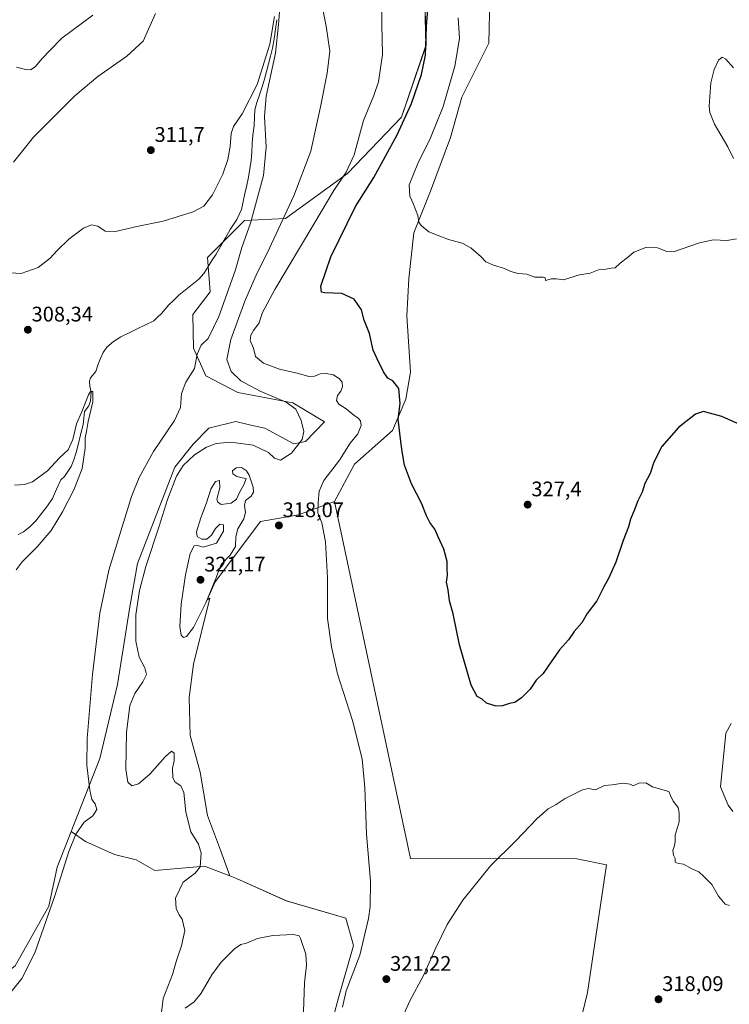
# Model space of a CAD drawing. Units: metres. Extents: x 622370 to 625870, y 4655470 to 4657844.
# Drawn here: x 623667 to 624004, y 4656073 to 4656541 of the extents above; entities that cross this region are included whole.
import ezdxf
from ezdxf.enums import TextEntityAlignment as Align

# ---------------------------------------------------------------- set-up
doc = ezdxf.new("R2010")
doc.units = ezdxf.units.M
doc.header["$MEASUREMENT"] = 0
for name, color, linetype, lineweight in [('Arbolado forestal CxS', 92, 'Continuous', 0), ('Carátula', 7, 'Continuous', 5), ('Corriente natural lineal', 142, 'Continuous', 13), ('Cultivos herbáceos CxS', 92, 'Continuous', 0), ('Curva de nivel maestra', 36, 'Continuous', 30), ('Curva de nivel normal', 36, 'Continuous', 0), ('Matorral CxS', 135, 'Continuous', 0), ('Punto de cota en terreno', 7, 'Continuous', 0), ('Rótulo de punto de cota en terreno', 19, 'Continuous', 0)]:
    doc.layers.add(name, color=color, linetype=linetype, lineweight=lineweight)
doc.styles.add('Arial', font='txt', dxfattribs={"height": 0.2})

# ---------------------------------------------------------------- blocks, each defined once
blk = doc.blocks.new('*U153')
at = {"layer": 'Arbolado forestal CxS', "color": 92, "linetype": 'Continuous', "lineweight": 0}
blk.add_polyline3d([(623664.9431, 4656091.6601, 308.9781), (623680.8681, 4656119.9133, 310.5945), (623684.8659, 4656138.4649, 310.1052), (623691.4969, 4656155.3665, 310.6548), (623698.3339, 4656150.7349, 313.1442), (623712.2037, 4656144.5705, 314.08), (623722.4779, 4656142.0021, 313.7958), (623731.3189, 4656136.9503, 314.3138), (623754.8405, 4656138.9953, 315.8176), (623766.8901, 4656134.3609, 316.9485), (623770.1839, 4656133.0939, 317.0474), (623793.7891, 4656122.4715, 315.9208), (623822.1153, 4656114.2099, 317.9163), (623825.6559, 4656101.2263, 319.771), (623818.5743, 4656076.4415, 319.9442), (623813.8533, 4656058.7377, 318.5154)], dxfattribs=at)
blk = doc.blocks.new('*U156')
at = {"layer": 'Cultivos herbáceos CxS', "color": 92, "linetype": 'Continuous', "lineweight": 0}
blk.add_polyline3d([(623859.0937, 4656568.1829, 325.5827), (623860.1581, 4656528.7835, 325.8768), (623848.4509, 4656494.7097, 325.4539), (623822.8367, 4656467.9493, 321.8778), (623793.3703, 4656446.6229, 316.3387), (623773.8495, 4656445.5957, 309.935), (623756.3839, 4656428.1301, 307.4978), (623757.5165, 4656411.8385, 308.7634), (623749.4017, 4656400.9359, 308.4711), (623749.6085, 4656385.0641, 310.2063), (623755.4973, 4656371.8075, 311.9134), (623770.7971, 4656364.0227, 313.1859), (623796.9469, 4656359.0229, 315.2796), (623811.8625, 4656350.0483, 316.988), (623802.9013, 4656340.6871, 317.2284), (623797.4047, 4656339.5319, 315.686), (623783.5689, 4656346.9861, 313.7801), (623776.9907, 4656348.5049, 313.4247), (623769.7329, 4656350.1801, 313.0126), (623756.9611, 4656346.9863, 313.0959), (623749.5693, 4656339.3445, 314.6707), (623740.8201, 4656328.4339, 315.1738), (623722.9923, 4656282.7547, 314.6345), (623719.4557, 4656262.1119, 314.9612), (623713.5857, 4656225.2051, 313.351), (623705.1509, 4656190.1685, 312.2438), (623691.4969, 4656155.3665, 310.6548), (623684.8659, 4656138.4649, 310.1052), (623680.8681, 4656119.9133, 310.5945), (623664.9431, 4656091.6601, 308.9781)], dxfattribs=at)
blk = doc.blocks.new('*U175')
at = {"layer": 'Curva de nivel normal', "color": 36, "linetype": 'Continuous', "lineweight": 0}
for points in [[(623662.37, 4656078.47, 310), (623668.02, 4656085.54, 310), (623674.26, 4656097.77, 310), (623683.85, 4656124.84, 310), (623690.49, 4656145.88, 310), (623693.8, 4656154.19, 310), (623697.76, 4656159.88, 310), (623701.77, 4656162.91, 310), (623703.67, 4656165.96, 310), (623702.94, 4656168.57, 310), (623701.31, 4656170.66, 310), (623700.34, 4656174.99, 310), (623699.02, 4656186.99, 310), (623699.13, 4656199.66, 310), (623701.66, 4656229.98, 310), (623705.13, 4656259.2, 310), (623709.38, 4656279.64, 310), (623720.28, 4656314.62, 310), (623723.87, 4656323.51, 310), (623730.7, 4656336, 310), (623740.64, 4656350.64, 310), (623743.44, 4656356.9, 310), (623743.91, 4656363.45, 310), (623746.07, 4656368.83, 310), (623750.17, 4656375.38, 310), (623751.44, 4656382.18, 310), (623753.34, 4656386.46, 310), (623756.66, 4656389.63, 310), (623761.74, 4656400.07, 310), (623769.4, 4656421.75, 310), (623772.64, 4656432.78, 310), (623776.78, 4656444.32, 310), (623782.93, 4656467.07, 310), (623784.2, 4656480.5, 310), (623783.48, 4656494.99, 310), (623784.28, 4656504.77, 310), (623788.68, 4656525.12, 310), (623790.12, 4656538.77, 310), (623790.75, 4656547.06, 310)], [(623788.14, 4656542.57, 310), (623786.01, 4656529.34, 310), (623779.96, 4656510.26, 310), (623772.84, 4656496.31, 310), (623768.73, 4656490.32, 310), (623767.56, 4656487.04, 310), (623767.07, 4656480.83, 310), (623766.03, 4656474.61, 310), (623763.68, 4656467.61, 310), (623758.78, 4656457.84, 310), (623754.56, 4656452.52, 310), (623749.5, 4656449.82, 310), (623735.26, 4656445.31, 310), (623722.74, 4656442.84, 310), (623712.67, 4656440.44, 310), (623707.68, 4656440.58, 310), (623704.28, 4656442.9, 310), (623701.28, 4656443.54, 310), (623697.37, 4656441.96, 310), (623690.51, 4656436.81, 310), (623684.85, 4656431.47, 310), (623681.51, 4656427.74, 310), (623675.85, 4656423.34, 310), (623667.78, 4656420.48, 310), (623657.58, 4656421.12, 310)]]:
    blk.add_polyline3d(points, dxfattribs=at)
blk = doc.blocks.new('*U180')
at = {"layer": 'Curva de nivel normal', "color": 36, "linetype": 'Continuous', "lineweight": 0}
for points in [[(624006.24, 4656518.23, 330), (624002.66, 4656522.36, 330), (624000.89, 4656523.23, 330), (623999.2, 4656521.85, 330), (623997.04, 4656517.38, 330), (623995.59, 4656511.05, 330), (623994.73, 4656499.95, 330), (623995.04, 4656496.98, 330), (623997.27, 4656491.42, 330), (624003.6, 4656480.68, 330), (624006.28, 4656475.04, 330)], [(624007.78, 4656437.03, 330), (624003.07, 4656436.19, 330), (623996.79, 4656436.54, 330), (623990.16, 4656435, 330), (623977.8, 4656430.71, 330), (623974.63, 4656430.87, 330), (623970.24, 4656432.73, 330), (623964.58, 4656432.9, 330), (623958.91, 4656430.62, 330), (623955.8, 4656427.95, 330), (623952.46, 4656425.37, 330), (623950.13, 4656423.21, 330), (623948.09, 4656423.08, 330), (623945.65, 4656422.62, 330), (623942.1, 4656422.29, 330), (623938.14, 4656420.7, 330), (623933.14, 4656419.88, 330), (623925.47, 4656417.54, 330), (623922.14, 4656417.9, 330), (623919.81, 4656417.98, 330), (623916.95, 4656417.23, 330), (623916.77, 4656418.35, 330), (623915.79, 4656418.8, 330), (623911.9, 4656418.72, 330), (623908.02, 4656420.16, 330), (623903.94, 4656420.52, 330), (623900.42, 4656421.36, 330), (623897.42, 4656422.91, 330), (623892.26, 4656424.37, 330), (623888.62, 4656426.06, 330), (623886.39, 4656428.44, 330), (623881.5, 4656432.66, 330), (623877.27, 4656434.86, 330), (623870.82, 4656436.65, 330), (623866.01, 4656438.48, 330), (623861.45, 4656440.26, 330), (623857.87, 4656443.24, 330), (623856.82, 4656444.91, 330), (623856.27, 4656448, 330), (623854.13, 4656453.74, 330), (623852.41, 4656457.24, 330), (623852.09, 4656462.58, 330), (623856.21, 4656472.76, 330), (623862.27, 4656484.93, 330), (623868.28, 4656499.88, 330), (623873.9, 4656518.92, 330), (623876.04, 4656532.13, 330), (623875.48, 4656541.93, 330)]]:
    blk.add_polyline3d(points, dxfattribs=at)
blk = doc.blocks.new('*U188')
at = {"layer": 'Curva de nivel normal', "color": 36, "linetype": 'Continuous', "lineweight": 0}
for points in [[(624005.14, 4656206.66, 320), (624002.59, 4656202.17, 320), (624000.05, 4656176.66, 320), (624003.75, 4656167.94, 320), (624005.9, 4656165, 320)], [(624004.35, 4656120.24, 320), (624002.3, 4656120.84, 320), (623999.21, 4656124.75, 320), (623996.02, 4656130.23, 320), (623992.2, 4656134.07, 320), (623989.81, 4656136.35, 320), (623986.46, 4656137.67, 320), (623982.55, 4656139.99, 320), (623980.13, 4656140.28, 320), (623978.62, 4656140.91, 320), (623978.64, 4656142.57, 320), (623977.7, 4656144.26, 320), (623977.38, 4656146.57, 320), (623978.25, 4656148.67, 320), (623978.59, 4656150.67, 320), (623978.61, 4656153.67, 320), (623980.4, 4656160, 320), (623980.39, 4656164.34, 320), (623980.05, 4656166.86, 320), (623977.68, 4656169.78, 320), (623976.35, 4656172.55, 320), (623975.62, 4656174.48, 320), (623972.7, 4656175.15, 320), (623967.87, 4656176.72, 320), (623964.59, 4656178.54, 320), (623961.24, 4656178.38, 320), (623958.55, 4656177.15, 320), (623957.11, 4656177.95, 320), (623953.71, 4656178.36, 320), (623948.68, 4656177.68, 320), (623945, 4656177.31, 320), (623940.69, 4656175.21, 320), (623937.43, 4656175.85, 320), (623934.52, 4656175.18, 320), (623926.36, 4656171.14, 320), (623921.94, 4656168.28, 320), (623918.14, 4656166.14, 320), (623912.92, 4656161.62, 320), (623902.82, 4656151.08, 320), (623890.79, 4656139.1, 320), (623877.7, 4656122.83, 320), (623870.26, 4656111.22, 320), (623864.76, 4656100.12, 320), (623858.94, 4656087.01, 320), (623852.4, 4656075.01, 320), (623847.97, 4656065.01, 320)], [(623820.46, 4656072.01, 320), (623822.21, 4656079.76, 320), (623828.68, 4656096.68, 320), (623832.9, 4656114.13, 320), (623833.67, 4656119.79, 320), (623833.75, 4656131.92, 320), (623831.83, 4656154.17, 320), (623831.07, 4656176.2, 320), (623829.86, 4656189.99, 320), (623825.31, 4656208.09, 320), (623818.09, 4656230.36, 320), (623815.21, 4656243.17, 320), (623813.35, 4656256.62, 320), (623813.4, 4656275.89, 320), (623812.4, 4656293.09, 320), (623810.68, 4656302.02, 320), (623808.77, 4656306.8, 320), (623808.95, 4656311.76, 320), (623809.33, 4656317.14, 320), (623811.63, 4656322.11, 320), (623819.03, 4656331.85, 320), (623824.08, 4656339.84, 320), (623827.73, 4656344.27, 320), (623829.32, 4656348.21, 320), (623829.09, 4656350.51, 320), (623828, 4656351.82, 320), (623825.82, 4656353.2, 320), (623822.15, 4656356.27, 320), (623818.7, 4656358.43, 320), (623817.6, 4656360.11, 320), (623818.12, 4656362.5, 320), (623819.71, 4656364.63, 320), (623820.44, 4656366.68, 320), (623820.25, 4656368.81, 320), (623818.89, 4656370.66, 320), (623816.02, 4656372.32, 320), (623812.77, 4656372.97, 320), (623810.05, 4656372.77, 320), (623807.22, 4656371.75, 320), (623804.49, 4656371.62, 320), (623799.56, 4656373.06, 320), (623790.57, 4656375.04, 320), (623782.87, 4656377.86, 320), (623779.07, 4656381.07, 320), (623778.16, 4656384.96, 320), (623776.67, 4656388.63, 320), (623776.9, 4656391.26, 320), (623778.17, 4656393.36, 320), (623780.84, 4656396.98, 320), (623782.34, 4656401.72, 320), (623788.37, 4656412.89, 320), (623806.88, 4656443.87, 320), (623816.29, 4656459.91, 320), (623822.3, 4656468.69, 320), (623826.05, 4656476.83, 320), (623830.43, 4656493.18, 320), (623835.33, 4656504.98, 320), (623837.52, 4656511.6, 320), (623839.46, 4656524.55, 320), (623839.12, 4656538.69, 320), (623839.01, 4656550.37, 320)], [(623701.9, 4656543.12, 320), (623687.15, 4656532.26, 320), (623681.64, 4656526.61, 320), (623677.8, 4656522.54, 320), (623674.43, 4656518.73, 320), (623672.18, 4656517.17, 320), (623669.89, 4656517.35, 320), (623665.62, 4656518.52, 320)]]:
    blk.add_polyline3d(points, dxfattribs=at)
blk = doc.blocks.new('*U189')
at = {"layer": 'Curva de nivel normal', "color": 36, "linetype": 'Continuous', "lineweight": 0}
blk.add_polyline3d([(623665.38, 4656279.68, 305), (623668.28, 4656283.48, 305), (623675.46, 4656290.58, 305), (623681.98, 4656298.38, 305), (623687.49, 4656307.24, 305), (623693.04, 4656318.12, 305), (623696.73, 4656327.91, 305), (623698.22, 4656337.45, 305), (623698.27, 4656342.43, 305), (623698.84, 4656345.51, 305), (623699.58, 4656350.14, 305), (623701.8, 4656359.54, 305), (623701.88, 4656364.38, 305), (623700.74, 4656364.36, 305), (623699.85, 4656362.93, 305), (623696.46, 4656354.51, 305), (623694.02, 4656349.14, 305), (623692.36, 4656341.58, 305), (623690.06, 4656336.8, 305), (623685.99, 4656332.98, 305), (623680.26, 4656326.81, 305), (623673.18, 4656321.54, 305), (623669.43, 4656320.22, 305), (623664.66, 4656319.94, 305)], dxfattribs=at)
blk = doc.blocks.new('*U191')
at = {"layer": 'Curva de nivel maestra', "color": 36, "linetype": 'Continuous', "lineweight": 30}
blk.add_polyline3d([(624008.19, 4656349.28, 325), (624000.73, 4656352.53, 325), (623994.86, 4656354.08, 325), (623992, 4656354.9, 325), (623988.29, 4656353.6, 325), (623980.21, 4656347.36, 325), (623972.28, 4656338.32, 325), (623968.4, 4656330.9, 325), (623966.61, 4656325.51, 325), (623964.21, 4656320.78, 325), (623962.81, 4656316.64, 325), (623960.89, 4656312.5, 325), (623959.15, 4656307.89, 325), (623957.38, 4656303.8, 325), (623956.32, 4656300.13, 325), (623953.89, 4656293.67, 325), (623950.32, 4656283.44, 325), (623946.9, 4656275.68, 325), (623944.65, 4656271.65, 325), (623941.33, 4656264.98, 325), (623936.82, 4656258.98, 325), (623934.28, 4656254.61, 325), (623930.59, 4656250.48, 325), (623927.81, 4656246.55, 325), (623923.63, 4656241.69, 325), (623918.14, 4656234, 325), (623915.83, 4656230.44, 325), (623912.52, 4656227.24, 325), (623909.68, 4656223.1, 325), (623905.61, 4656219, 325), (623902.34, 4656216.71, 325), (623899.83, 4656216.28, 325), (623896.58, 4656215.1, 325), (623893.5, 4656214.94, 325), (623888.98, 4656216.34, 325), (623886.79, 4656218.37, 325), (623884.4, 4656219.58, 325), (623881.7, 4656225, 325), (623876.14, 4656244.17, 325), (623873.03, 4656258.84, 325), (623871.27, 4656264.98, 325), (623870.62, 4656270.2, 325), (623869.88, 4656273.93, 325), (623870.36, 4656277.19, 325), (623870.17, 4656280.33, 325), (623870.22, 4656283.71, 325), (623868.66, 4656289.48, 325), (623865.91, 4656295.4, 325), (623864.3, 4656299.12, 325), (623861.99, 4656302.15, 325), (623860.34, 4656305.39, 325), (623858.1, 4656311.34, 325), (623853.33, 4656320.51, 325), (623849.91, 4656329.46, 325), (623848.79, 4656335.95, 325), (623848.15, 4656340.63, 325), (623846.97, 4656351.33, 325), (623847.89, 4656358.76, 325), (623847.25, 4656365.87, 325), (623844.4, 4656369.53, 325), (623842.08, 4656370.79, 325), (623839.9, 4656373.72, 325), (623836.88, 4656379.89, 325), (623835.03, 4656384.02, 325), (623833.29, 4656391.95, 325), (623830.71, 4656398.33, 325), (623829.5, 4656403.28, 325), (623826.03, 4656408.24, 325), (623820.17, 4656410.97, 325), (623811.99, 4656411.25, 325), (623810.54, 4656411.62, 325), (623810.13, 4656414.46, 325), (623814.92, 4656428.47, 325), (623826.63, 4656452.29, 325), (623835.44, 4656466.07, 325), (623846.45, 4656486.32, 325), (623853.26, 4656501.28, 325), (623858.1, 4656514.94, 325), (623859.94, 4656524.26, 325), (623860.4, 4656537.84, 325), (623861.4, 4656550.04, 325)], dxfattribs=at)
blk = doc.blocks.new('5PATER')
at = {"layer": 'Carátula', "linetype": 'Continuous', "lineweight": 5}
h = blk.add_hatch(color=250, dxfattribs=at)
edge = h.paths.add_edge_path()
edge.add_ellipse((0, 0.01), major_axis=(-1.33, -1.34), ratio=0.999422, start_angle=0, end_angle=360)

msp = doc.modelspace()

# ---------------------------------------------------------------- linework, layer by layer
at = {"layer": 'Arbolado forestal CxS', "color": 92, "linetype": 'Continuous', "lineweight": 0}
for points in [[(623921.79, 4656016.91, 314.02), (623936.92, 4656079.01, 317.28), (623945.89, 4656139.64, 318.66), (623931.88, 4656142.53, 318.78), (623852.8, 4656142.54, 322.68), (623816.66, 4656312.21, 321.24), (623826.14, 4656329.95, 322.69), (623844.23, 4656345.92, 324.86), (623850.62, 4656360.83, 325.82), (623852.75, 4656373.61, 326.26), (623851.03, 4656400.38, 327.3), (623852.07, 4656418.17, 328.25), (623854.32, 4656439.79, 329.52), (623862.32, 4656459.58, 331), (623871.87, 4656485.13, 332.14), (623877.19, 4656504.29, 332.61), (623889.96, 4656529.85, 334.11), (623891.02, 4656572.44, 335.84)], [(623891.02, 4656572.44, 335.84), (623889.96, 4656529.85, 334.11), (623877.19, 4656504.29, 332.61), (623871.87, 4656485.13, 332.14), (623862.32, 4656459.58, 331), (623854.32, 4656439.79, 329.52), (623852.07, 4656418.17, 328.25), (623851.03, 4656400.38, 327.3), (623852.75, 4656373.61, 326.26), (623850.62, 4656360.83, 325.82), (623844.23, 4656345.92, 324.86), (623826.14, 4656329.95, 322.69), (623816.66, 4656312.21, 321.24)], [(623816.66, 4656312.21, 321.24), (623852.8, 4656142.54, 322.68), (623931.88, 4656142.53, 318.78), (623945.89, 4656139.64, 318.66), (623936.92, 4656079.01, 317.28), (623921.79, 4656016.91, 314.02)], [(623691.5, 4656155.37, 310.65), (623684.87, 4656138.46, 310.11), (623680.87, 4656119.91, 310.59), (623664.94, 4656091.66, 308.98), (623632.58, 4656065.98, 305.16), (623623.85, 4656049.54, 303.27), (623616.57, 4656042.81, 300.97), (623616.57, 4656031.09, 298.43), (623632.07, 4656023.34, 299.78), (623646.61, 4656003.98, 303.23), (623654.36, 4656000.41, 303.67), (623636.81, 4655980.84, 301.34), (623626.19, 4655961.96, 299.51), (623613.21, 4655938.35, 297.99), (623606.55, 4655915.06, 296.4)], [(623691.5, 4656155.37, 310.65), (623698.33, 4656150.73, 313.14), (623712.2, 4656144.57, 314.08), (623722.48, 4656142, 313.8), (623731.32, 4656136.95, 314.31), (623754.84, 4656139, 315.82), (623766.89, 4656134.36, 316.95)], [(623766.89, 4656134.36, 316.95), (623770.18, 4656133.09, 317.05), (623793.79, 4656122.47, 315.92), (623822.12, 4656114.21, 317.92), (623825.66, 4656101.23, 319.77), (623818.57, 4656076.44, 319.94), (623813.85, 4656058.74, 318.52), (623813.85, 4656036.31, 318), (623805.59, 4656016.25, 318.05), (623791.43, 4655992.64, 317.66), (623784.35, 4655971.4, 317.34)]]:
    msp.add_polyline3d(points, dxfattribs=at)
at = {"layer": 'Corriente natural lineal', "color": 142, "linetype": 'Continuous', "lineweight": 13}
msp.add_polyline3d([(623666.35, 4656296.44, 302.47), (623668.83, 4656297.75, 302.54), (623671.84, 4656300.12, 302.6), (623674.72, 4656302.95, 302.71), (623677.52, 4656306.51, 302.96), (623680.31, 4656310.07, 302.86), (623682.67, 4656313.63, 303.21), (623684.65, 4656318.02, 303.57), (623686.62, 4656322.4, 303.02), (623688.31, 4656324.08, 303.44), (623689.93, 4656326.42, 303.66), (623691.55, 4656328.76, 303.2), (623692.81, 4656331.93, 303.76), (623693.85, 4656335.5, 304.21), (623694.88, 4656339.06, 304.27), (623696.05, 4656343.89, 304.27), (623697.21, 4656348.72, 304.12), (623697.57, 4656351.81, 304.54), (623697.92, 4656354.9, 304.84), (623699.88, 4656357.67, 304.87), (623700.77, 4656360.04, 304.81), (623701.05, 4656364.1, 304.88), (623700.36, 4656366.98, 305.15), (623700.27, 4656369.29, 305.3), (623700.67, 4656371, 305.35), (623703.25, 4656373.97, 305.63), (623704.27, 4656376.92, 305.79), (623705.28, 4656379.87, 305.75), (623706.81, 4656383.01, 305.64), (623708.56, 4656385.45, 306.03), (623711.64, 4656388.18, 305.95), (623715.11, 4656390.41, 306.16), (623719.04, 4656392.29, 306.22), (623722.96, 4656394.18, 306.23), (623726.89, 4656396.06, 306.41), (623730.81, 4656397.94, 306.39), (623732.62, 4656399.69, 306.53), (623734.42, 4656401.43, 306.67), (623736.21, 4656403.51, 306.51), (623737.99, 4656405.58, 306.82), (623740.36, 4656407.89, 306.76), (623742.73, 4656410.19, 306.91), (623745.89, 4656412.71, 306.83), (623749.06, 4656415.24, 307.03), (623752.22, 4656417.76, 307.06), (623754.51, 4656420.53, 307.36), (623756.48, 4656423.57, 306.93), (623758.44, 4656426.62, 307.33), (623760.41, 4656429.66, 307.17), (623762.64, 4656433.55, 307.47), (623764.87, 4656437.44, 307.68), (623767.1, 4656441.33, 307.46), (623768.68, 4656443.76, 307.69), (623770.25, 4656446.18, 307.93), (623771.33, 4656448.55, 307.82), (623772.41, 4656450.92, 308.05), (623773.27, 4656454.74, 308.21), (623774.13, 4656458.56, 308.29), (623774.99, 4656462.38, 308.33), (623775.85, 4656466.2, 308.3), (623776.46, 4656470.18, 308.25), (623777.06, 4656474.16, 308.43), (623777.33, 4656478.17, 308.56), (623777.61, 4656482.19, 308.7), (623777.88, 4656486.2, 308.81), (623778.55, 4656490.66, 309.03), (623778.63, 4656494.95, 309.23), (623778.9, 4656498.25, 309.32), (623779.76, 4656501.72, 309.3), (623780.99, 4656505.41, 309.17), (623782.23, 4656509.11, 309.42), (623783.46, 4656512.8, 309.81), (623784.41, 4656516.46, 309.92), (623785.36, 4656520.13, 309.73), (623786.31, 4656523.79, 309.41), (623787.26, 4656527.45, 309.84), (623787.95, 4656531.98, 310.35), (623788.65, 4656536.52, 310.54), (623789.34, 4656541.05, 310.52)], dxfattribs=at)
at = {"layer": 'Cultivos herbáceos CxS', "color": 92, "linetype": 'Continuous', "lineweight": 0}
for points in [[(623859.09, 4656568.18, 325.58), (623860.16, 4656528.78, 325.88), (623848.45, 4656494.71, 325.45), (623822.84, 4656467.95, 321.88), (623793.37, 4656446.62, 316.34), (623773.85, 4656445.6, 309.93), (623756.38, 4656428.13, 307.5), (623757.52, 4656411.84, 308.76), (623749.4, 4656400.94, 308.47), (623749.61, 4656385.06, 310.21), (623755.5, 4656371.81, 311.91), (623770.8, 4656364.02, 313.19), (623796.95, 4656359.02, 315.28), (623811.86, 4656350.05, 316.99), (623802.9, 4656340.69, 317.23), (623797.4, 4656339.53, 315.69), (623783.57, 4656346.99, 313.78), (623776.99, 4656348.5, 313.42), (623769.73, 4656350.18, 313.01), (623756.96, 4656346.99, 313.1), (623749.57, 4656339.34, 314.67), (623740.82, 4656328.43, 315.17), (623722.99, 4656282.75, 314.63), (623719.46, 4656262.11, 314.96), (623713.59, 4656225.21, 313.35), (623705.15, 4656190.17, 312.24), (623691.5, 4656155.37, 310.65)], [(623813.85, 4656058.74, 318.52), (623818.57, 4656076.44, 319.94), (623825.66, 4656101.23, 319.77), (623822.12, 4656114.21, 317.92), (623793.79, 4656122.47, 315.92), (623770.18, 4656133.09, 317.05), (623766.89, 4656134.36, 316.95), (623762.55, 4656146.63, 317.51), (623756.38, 4656163.06, 318.17), (623752.79, 4656183.61, 318.24), (623748.16, 4656201.08, 316.57), (623747.65, 4656219.06, 315.96), (623749.7, 4656234.98, 317.19), (623757.41, 4656266.32, 319.6), (623756.24, 4656265.44, 319.68), (623759.95, 4656274.08, 319.66), (623781.54, 4656302.62, 318.15), (623799.63, 4656305.82, 318.98), (623816.66, 4656312.21, 321.24), (623852.8, 4656142.54, 322.68), (623931.88, 4656142.53, 318.78), (623945.89, 4656139.64, 318.66), (623936.92, 4656079.01, 317.28), (623921.79, 4656016.91, 314.02)], [(623816.66, 4656312.21, 321.24), (623799.63, 4656305.82, 318.98), (623781.54, 4656302.62, 318.15), (623759.95, 4656274.08, 319.66), (623756.24, 4656265.44, 319.68), (623757.41, 4656266.32, 319.6), (623749.7, 4656234.98, 317.19), (623747.65, 4656219.06, 315.96), (623748.16, 4656201.08, 316.57), (623752.79, 4656183.61, 318.24), (623756.38, 4656163.06, 318.17), (623762.55, 4656146.63, 317.51), (623766.89, 4656134.36, 316.95)], [(623816.66, 4656312.21, 321.24), (623852.8, 4656142.54, 322.68), (623931.88, 4656142.53, 318.78), (623945.89, 4656139.64, 318.66), (623936.92, 4656079.01, 317.28), (623921.79, 4656016.91, 314.02)], [(623691.5, 4656155.37, 310.65), (623684.87, 4656138.46, 310.11), (623680.87, 4656119.91, 310.59), (623664.94, 4656091.66, 308.98), (623632.58, 4656065.98, 305.16), (623623.85, 4656049.54, 303.27), (623616.57, 4656042.81, 300.97), (623616.57, 4656031.09, 298.43), (623632.07, 4656023.34, 299.78), (623646.61, 4656003.98, 303.23), (623654.36, 4656000.41, 303.67), (623636.81, 4655980.84, 301.34), (623626.19, 4655961.96, 299.51), (623613.21, 4655938.35, 297.99), (623606.55, 4655915.06, 296.4)], [(623766.89, 4656134.36, 316.95), (623770.18, 4656133.09, 317.05), (623793.79, 4656122.47, 315.92), (623822.12, 4656114.21, 317.92), (623825.66, 4656101.23, 319.77), (623818.57, 4656076.44, 319.94), (623813.85, 4656058.74, 318.52), (623813.85, 4656036.31, 318), (623805.59, 4656016.25, 318.05), (623791.43, 4655992.64, 317.66), (623784.35, 4655971.4, 317.34)]]:
    msp.add_polyline3d(points, dxfattribs=at)
at = {"layer": 'Curva de nivel normal', "color": 36, "linetype": 'Continuous', "lineweight": 0}
for points in [[(623809.91, 4656552.57, 315), (623812.72, 4656537.99, 315), (623814.53, 4656526.08, 315), (623813.14, 4656515.71, 315), (623810.08, 4656499.68, 315), (623805.51, 4656478.64, 315), (623797.39, 4656457.33, 315), (623790.98, 4656443.71, 315), (623784.72, 4656430.17, 315), (623779.89, 4656420.74, 315), (623774.07, 4656407.35, 315), (623767.42, 4656389.14, 315), (623765.52, 4656379.63, 315), (623767.54, 4656374, 315), (623772.1, 4656369.56, 315), (623781.35, 4656364.53, 315), (623793.66, 4656359.32, 315), (623798.29, 4656355.99, 315), (623800.82, 4656350.67, 315), (623802.13, 4656345.45, 315), (623801.24, 4656341.64, 315), (623796.23, 4656335.08, 315), (623791.05, 4656331.79, 315), (623788.22, 4656332.79, 315), (623785.28, 4656335.46, 315), (623778, 4656338.89, 315), (623767.34, 4656340.34, 315), (623760.52, 4656339.76, 315), (623755.84, 4656338, 315), (623750.17, 4656334.29, 315), (623744.84, 4656329.29, 315), (623741.6, 4656324.16, 315), (623737.26, 4656313.2, 315), (623733.33, 4656300.39, 315), (623727.08, 4656281.3, 315), (623723.98, 4656269.86, 315), (623722.28, 4656258.28, 315), (623722.35, 4656245.89, 315), (623723.92, 4656238.26, 315), (623726.54, 4656233.14, 315), (623727.32, 4656230.06, 315), (623725.63, 4656226.5, 315), (623721.87, 4656221.06, 315), (623719.48, 4656215.23, 315), (623717.86, 4656202.46, 315), (623717.56, 4656185.04, 315), (623718.46, 4656178.93, 315), (623720.36, 4656177.15, 315), (623723.47, 4656178.08, 315), (623728.87, 4656182.63, 315), (623736.2, 4656190.98, 315), (623739.28, 4656193.56, 315), (623740.51, 4656192.57, 315), (623740.55, 4656188.98, 315), (623739.76, 4656185.48, 315), (623739.83, 4656180.98, 315), (623740.94, 4656178.83, 315), (623743.71, 4656177.14, 315), (623745.1, 4656174, 315), (623746.06, 4656164.57, 315), (623748.47, 4656155.33, 315), (623751.98, 4656149.49, 315), (623753.34, 4656145.17, 315), (623752.78, 4656138.62, 315), (623750.54, 4656135.65, 315), (623744.78, 4656131.4, 315), (623741.19, 4656123.78, 315), (623741.44, 4656118.86, 315), (623742.93, 4656115.91, 315), (623744.34, 4656113.82, 315), (623745.59, 4656108.4, 315), (623744.05, 4656101.08, 315), (623741.67, 4656094.23, 315), (623739.65, 4656087.49, 315), (623735.26, 4656076.08, 315), (623734.4, 4656069.49, 315)], [(623664.07, 4656473.34, 315), (623673.62, 4656485.25, 315), (623693.22, 4656504.89, 315), (623704.21, 4656514.11, 315), (623717.92, 4656523.64, 315), (623725.74, 4656530.9, 315), (623731.61, 4656544.04, 315)], [(623744.89, 4656247.52, 320), (623746.42, 4656248.03, 320), (623749.66, 4656252.39, 320), (623755.47, 4656264.01, 320), (623760.3, 4656275.57, 320), (623762.88, 4656282.31, 320), (623767.12, 4656286.62, 320), (623769.56, 4656290.79, 320), (623769.74, 4656295.54, 320), (623770.73, 4656299.18, 320), (623773.59, 4656303.9, 320), (623774.41, 4656306.96, 320), (623773.84, 4656310.31, 320), (623774.46, 4656312.64, 320), (623777.06, 4656314.64, 320), (623778.25, 4656316.67, 320), (623777.97, 4656319.07, 320), (623776.17, 4656324.64, 320), (623774.93, 4656326.8, 320), (623772.5, 4656328.41, 320), (623769.95, 4656328.2, 320), (623768.16, 4656326.74, 320), (623768.42, 4656325.38, 320), (623770.27, 4656324.1, 320), (623772.74, 4656323.43, 320), (623774.64, 4656323.13, 320), (623773.79, 4656320.49, 320), (623771.62, 4656316.7, 320), (623770.04, 4656313.29, 320), (623767.5, 4656311.33, 320), (623762.82, 4656310.72, 320), (623761.02, 4656311.96, 320), (623760.83, 4656313.22, 320), (623762.14, 4656318.61, 320), (623762.07, 4656322.13, 320), (623760.13, 4656321.73, 320), (623757.85, 4656318.06, 320), (623755.91, 4656311.6, 320), (623753.17, 4656304.46, 320), (623751.07, 4656297.8, 320), (623751.44, 4656295.51, 320), (623753.58, 4656294.26, 320), (623756.07, 4656294.24, 320), (623758.17, 4656296.13, 320), (623760.17, 4656299.41, 320), (623762.17, 4656301.35, 320), (623763.94, 4656301.05, 320), (623763.93, 4656298.16, 320), (623760.61, 4656292.32, 320), (623757.84, 4656291.63, 320), (623754.34, 4656290.48, 320), (623751.51, 4656291.32, 320), (623750, 4656291.14, 320), (623748.11, 4656287.41, 320), (623745.83, 4656277.41, 320), (623743.84, 4656263.39, 320), (623743.22, 4656252.8, 320), (623743.86, 4656248.68, 320), (623744.89, 4656247.52, 320)], [(623745.71, 4656071.46, 315), (623749.99, 4656074.56, 315), (623753.28, 4656078.62, 315), (623758.45, 4656087.42, 315), (623762.85, 4656093.37, 315), (623769.14, 4656099.63, 315), (623772.17, 4656101.71, 315), (623774.84, 4656102.42, 315), (623780.16, 4656104.6, 315), (623787.33, 4656105.99, 315), (623797.17, 4656106.52, 315), (623799.88, 4656105.94, 315), (623800.57, 4656104.67, 315), (623803.02, 4656097.15, 315), (623803.38, 4656091.87, 315), (623802.41, 4656083.58, 315), (623801.75, 4656065.35, 315)]]:
    msp.add_polyline3d(points, dxfattribs=at)
at = {"layer": 'Matorral CxS', "color": 135, "linetype": 'Continuous', "lineweight": 0}
for points in [[(623891.02, 4656572.44, 335.84), (623889.96, 4656529.85, 334.11), (623877.19, 4656504.29, 332.61), (623871.87, 4656485.13, 332.14), (623862.32, 4656459.58, 331), (623854.32, 4656439.79, 329.52), (623852.07, 4656418.17, 328.25), (623851.03, 4656400.38, 327.3), (623852.75, 4656373.61, 326.26), (623850.62, 4656360.83, 325.82), (623844.23, 4656345.92, 324.86), (623826.14, 4656329.95, 322.69), (623816.66, 4656312.21, 321.24), (623799.63, 4656305.82, 318.98), (623781.54, 4656302.62, 318.15), (623759.95, 4656274.08, 319.66), (623756.24, 4656265.44, 319.68), (623757.41, 4656266.32, 319.6), (623749.7, 4656234.98, 317.19), (623747.65, 4656219.06, 315.96), (623748.16, 4656201.08, 316.57), (623752.79, 4656183.61, 318.24), (623756.38, 4656163.06, 318.17), (623762.55, 4656146.63, 317.51), (623766.89, 4656134.36, 316.95), (623766.89, 4656134.36, 316.95), (623754.84, 4656139, 315.82), (623731.32, 4656136.95, 314.31), (623722.48, 4656142, 313.8), (623712.2, 4656144.57, 314.08), (623698.33, 4656150.73, 313.14), (623691.5, 4656155.37, 310.65), (623705.15, 4656190.17, 312.24), (623713.59, 4656225.21, 313.35), (623719.46, 4656262.11, 314.96), (623722.99, 4656282.75, 314.63), (623740.82, 4656328.43, 315.17), (623749.57, 4656339.34, 314.67), (623756.96, 4656346.99, 313.1), (623769.73, 4656350.18, 313.01), (623776.99, 4656348.5, 313.42), (623783.57, 4656346.99, 313.78), (623797.4, 4656339.53, 315.69), (623802.9, 4656340.69, 317.23), (623811.86, 4656350.05, 316.99), (623796.95, 4656359.02, 315.28), (623770.8, 4656364.02, 313.19), (623755.5, 4656371.81, 311.91), (623749.61, 4656385.06, 310.21), (623749.4, 4656400.94, 308.47), (623757.52, 4656411.84, 308.76), (623756.38, 4656428.13, 307.5), (623773.85, 4656445.6, 309.93), (623793.37, 4656446.62, 316.34), (623822.84, 4656467.95, 321.88), (623848.45, 4656494.71, 325.45), (623860.16, 4656528.78, 325.88), (623859.09, 4656568.18, 325.58)], [(623891.02, 4656572.44, 335.84), (623889.96, 4656529.85, 334.11), (623877.19, 4656504.29, 332.61), (623871.87, 4656485.13, 332.14), (623862.32, 4656459.58, 331), (623854.32, 4656439.79, 329.52), (623852.07, 4656418.17, 328.25), (623851.03, 4656400.38, 327.3), (623852.75, 4656373.61, 326.26), (623850.62, 4656360.83, 325.82), (623844.23, 4656345.92, 324.86), (623826.14, 4656329.95, 322.69), (623816.66, 4656312.21, 321.24)], [(623859.09, 4656568.18, 325.58), (623860.16, 4656528.78, 325.88), (623848.45, 4656494.71, 325.45), (623822.84, 4656467.95, 321.88), (623793.37, 4656446.62, 316.34), (623773.85, 4656445.6, 309.93), (623756.38, 4656428.13, 307.5), (623757.52, 4656411.84, 308.76), (623749.4, 4656400.94, 308.47), (623749.61, 4656385.06, 310.21), (623755.5, 4656371.81, 311.91), (623770.8, 4656364.02, 313.19), (623796.95, 4656359.02, 315.28), (623811.86, 4656350.05, 316.99), (623802.9, 4656340.69, 317.23), (623797.4, 4656339.53, 315.69), (623783.57, 4656346.99, 313.78), (623776.99, 4656348.5, 313.42), (623769.73, 4656350.18, 313.01), (623756.96, 4656346.99, 313.1), (623749.57, 4656339.34, 314.67), (623740.82, 4656328.43, 315.17), (623722.99, 4656282.75, 314.63), (623719.46, 4656262.11, 314.96), (623713.59, 4656225.21, 313.35), (623705.15, 4656190.17, 312.24), (623691.5, 4656155.37, 310.65)], [(623816.66, 4656312.21, 321.24), (623799.63, 4656305.82, 318.98), (623781.54, 4656302.62, 318.15), (623759.95, 4656274.08, 319.66), (623756.24, 4656265.44, 319.68), (623757.41, 4656266.32, 319.6), (623749.7, 4656234.98, 317.19), (623747.65, 4656219.06, 315.96), (623748.16, 4656201.08, 316.57), (623752.79, 4656183.61, 318.24), (623756.38, 4656163.06, 318.17), (623762.55, 4656146.63, 317.51), (623766.89, 4656134.36, 316.95)], [(623691.5, 4656155.37, 310.65), (623698.33, 4656150.73, 313.14), (623712.2, 4656144.57, 314.08), (623722.48, 4656142, 313.8), (623731.32, 4656136.95, 314.31), (623754.84, 4656139, 315.82), (623766.89, 4656134.36, 316.95)]]:
    msp.add_polyline3d(points, dxfattribs=at)

# ---------------------------------------------------------------- block references
at = {"layer": 'Arbolado forestal CxS', "color": 92, "linetype": 'Continuous', "lineweight": 0}
msp.add_blockref('*U153', (0, 0), dxfattribs=at)
at = {"layer": 'Cultivos herbáceos CxS', "color": 92, "linetype": 'Continuous', "lineweight": 0}
msp.add_blockref('*U156', (0, 0), dxfattribs=at)
at = {"layer": 'Curva de nivel maestra', "color": 36, "linetype": 'Continuous', "lineweight": 30}
msp.add_blockref('*U191', (0, 0), dxfattribs=at)
at = {"layer": 'Curva de nivel normal', "color": 36, "linetype": 'Continuous', "lineweight": 0}
for name in ['*U180', '*U188', '*U175', '*U189']:
    msp.add_blockref(name, (0, 0), dxfattribs=at)
at = {"layer": 'Punto de cota en terreno', "linetype": 'Continuous', "lineweight": 0}
for p in [(623729.41, 4656479.08, 311.7), (623670.97, 4656393.76, 308.34), (623908.47, 4656310.7, 327.4), (623790.26, 4656300.82, 318.07), (623753, 4656275, 321.17), (623841.32, 4656085.32, 321.22), (623970.65, 4656075.73, 318.09)]:
    msp.add_blockref('5PATER', p, dxfattribs=at)

# ---------------------------------------------------------------- texts
at = {"layer": 'Rótulo de punto de cota en terreno', "color": 19, "linetype": 'Continuous', "lineweight": 0, "style": 'Arial'}
for s, p in [('311,7', (623731.17, 4656480.84)), ('308,34', (623672.73, 4656395.52)), ('327,4', (623910.23, 4656312.46)), ('318,07', (623792.02, 4656302.58)), ('321,17', (623754.76, 4656276.76)), ('321,22', (623843.08, 4656087.08)), ('318,09', (623972.41, 4656077.49))]:
    msp.add_text(s, height=7, dxfattribs=at).set_placement(p, align=Align.BOTTOM_LEFT)

doc.saveas('drawing.dxf')
